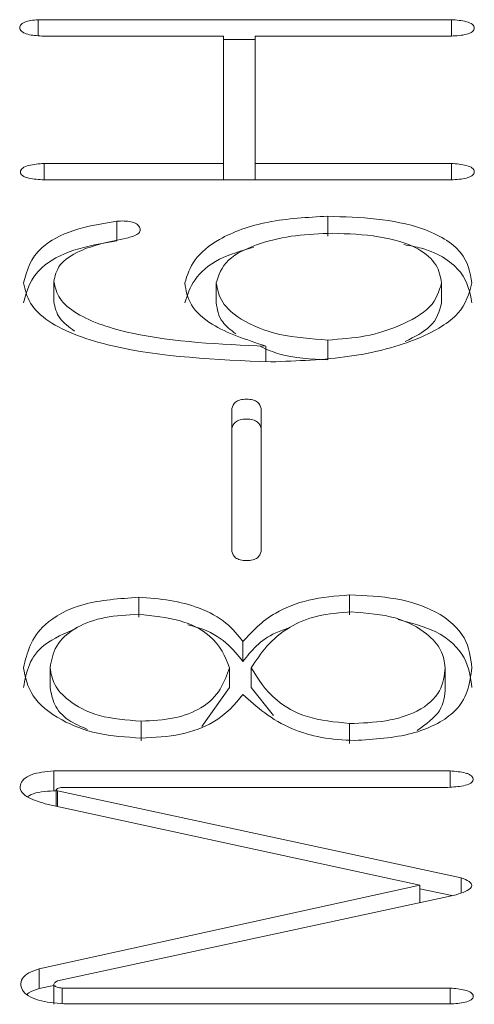
# Model space of a CAD drawing. Units: millimetres. Extents: x 0 to 512, y -1 to 558.
# Drawn here: x 183 to 184, y 130 to 131 of the extents above; entities that cross this region are included whole.
import ezdxf

# ---------------------------------------------------------------- set-up
doc = ezdxf.new("R2010")
doc.units = ezdxf.units.MM

msp = doc.modelspace()

# ---------------------------------------------------------------- linework, layer by layer
at = {"color": 7, "linetype": 'Continuous', "lineweight": 15}
for p, q in [((183.502084, 130.611669), (183.140865, 130.611669)), ((183.140865, 130.597795), (183.140865, 130.611669)), ((183.502084, 130.59739), (183.502084, 130.611669)), ((183.144082, 130.59739), (183.302958, 130.59739)), ((183.302958, 130.59739), (183.302958, 130.486176)), ((183.330497, 130.594348), (183.302958, 130.594348)), ((183.330497, 130.486176), (183.330497, 130.59739)), ((183.330497, 130.59739), (183.502084, 130.59739)), ((183.302958, 130.486176), (183.1462, 130.486176)), ((183.1462, 130.471857), (183.1462, 130.486176)), ((183.302958, 130.471857), (183.302958, 130.486176)), ((183.502084, 130.486176), (183.330497, 130.486176)), ((183.330497, 130.471857), (183.330497, 130.486176)), ((183.502084, 130.471857), (183.502084, 130.486176)), ((183.1462, 130.471857), (183.502084, 130.471857)), ((183.394048, 130.422801), (183.394048, 130.440121)), ((183.209751, 130.418564), (183.209751, 130.435885)), ((183.154673, 130.365605), (183.154673, 130.382926)), ((183.296603, 130.364546), (183.296603, 130.381867)), ((183.49361, 130.364546), (183.49361, 130.381867)), ((183.33999, 130.31345), (183.33999, 130.326789)), ((183.394048, 130.314765), (183.394048, 130.332085)), ((183.310333, 130.272457), (183.310333, 130.147475)), ((183.335754, 130.147475), (183.335754, 130.272457)), ((183.228816, 130.090219), (183.228816, 130.10754)), ((183.413113, 130.092337), (183.413113, 130.109658)), ((183.319905, 130.051539), (183.319905, 130.06886)), ((183.151457, 130.028787), (183.151457, 130.046107)), ((183.308215, 130.028787), (183.308215, 130.046107)), ((183.32728, 130.028787), (183.32728, 130.046107)), ((183.496749, 130.028787), (183.496749, 130.046107)), ((183.308215, 130.028787), (183.2839, 129.994923)), ((183.346645, 130.004318), (183.32728, 130.028787)), ((183.230934, 129.982183), (183.230934, 129.999503)), ((183.413113, 129.980065), (183.413113, 129.997385)), ((183.500985, 129.955999), (183.154673, 129.955999)), ((183.154673, 129.938678), (183.154673, 129.955999)), ((183.500985, 129.941899), (183.500985, 129.955999)), ((183.162048, 129.94168), (183.498867, 129.94168)), ((183.156853, 129.938678), (183.154673, 129.938678)), ((183.156853, 129.939537), (183.156853, 129.925312)), ((183.510557, 129.862791), (183.157812, 129.938503)), ((183.157812, 129.925105), (183.157812, 129.938503)), ((183.14722, 129.927401), (183.474545, 129.856436)), ((183.510557, 129.849501), (183.510557, 129.862791)), ((183.474545, 129.856436), (183.141963, 129.783353)), ((183.474545, 129.841106), (183.474545, 129.856436)), ((183.157812, 129.772761), (183.50632, 129.847963)), ((183.502643, 129.847169), (183.474545, 129.8532)), ((183.141963, 129.766032), (183.141963, 129.783353)), ((183.154671, 129.768825), (183.141963, 129.766032)), ((183.154671, 129.769656), (183.154671, 129.752336)), ((183.500985, 129.766406), (183.162048, 129.766406)), ((183.162048, 129.753129), (183.162048, 129.766406)), ((183.500985, 129.752637), (183.500985, 129.766406)), ((183.166285, 129.752637), (183.500985, 129.752637))]:
    msp.add_line(p, q, dxfattribs=at)
for points, knots in [([(183.140865, 130.611669), (183.136591, 130.611267), (183.130183, 130.610666), (183.125115, 130.607051), (183.124661, 130.603849), (183.126721, 130.600766), (183.133549, 130.598055), (183.139868, 130.597656), (183.144082, 130.59739)], [0, 0, 0, 0, 0.2492374, 0.3736987, 0.4991562, 0.6242003, 0.749399, 1, 1, 1, 1]), ([(183.502084, 130.59739), (183.506672, 130.597643), (183.513548, 130.598022), (183.520125, 130.600606), (183.521939, 130.602731), (183.522298, 130.604445), (183.521881, 130.606156), (183.52, 130.608263), (183.513476, 130.610846), (183.506644, 130.61134), (183.502084, 130.611669)], [0, 0, 0, 0, 0.2498424, 0.3744608, 0.4372341, 0.500004, 0.5627524, 0.6255471, 0.7500379, 1, 1, 1, 1]), ([(183.1462, 130.486176), (183.141566, 130.485845), (183.134622, 130.48535), (183.127829, 130.482817), (183.125844, 130.480679), (183.125441, 130.478934), (183.125786, 130.477189), (183.127685, 130.475027), (183.1346, 130.472541), (183.141557, 130.472131), (183.1462, 130.471857)], [0, 0, 0, 0, 0.2500227, 0.3746347, 0.4373589, 0.5001173, 0.5628955, 0.6255801, 0.7501188, 1, 1, 1, 1]), ([(183.502084, 130.471857), (183.506675, 130.472147), (183.512421, 130.472509), (183.518259, 130.474333), (183.520591, 130.475618), (183.521952, 130.477219), (183.522292, 130.478935), (183.521891, 130.480649), (183.520014, 130.482761), (183.513492, 130.485353), (183.506651, 130.485847), (183.502084, 130.486176)], [0, 0, 0, 0, 0.2495937, 0.312378, 0.3750082, 0.4377114, 0.5004366, 0.5631329, 0.6258764, 0.7502536, 1, 1, 1, 1]), ([(183.394048, 130.440121), (183.376297, 130.439168), (183.340949, 130.437269), (183.299344, 130.422283), (183.275673, 130.402459), (183.271263, 130.388716), (183.269065, 130.381867)], [0, 0, 0, 0, 0.2809011, 0.5593579, 0.7803882, 1, 1, 1, 1]), ([(183.52005, 130.381867), (183.518478, 130.391013), (183.515341, 130.409264), (183.481417, 130.43026), (183.436861, 130.438726), (183.408336, 130.439656), (183.394048, 130.440121)], [0, 0, 0, 0, 0.2798604, 0.5584114, 0.7788135, 1, 1, 1, 1]), ([(183.209751, 130.435885), (183.196669, 130.43368), (183.170584, 130.429283), (183.135836, 130.410414), (183.131068, 130.392692), (183.128155, 130.381867)], [0, 0, 0, 0, 0.2813424, 0.5610051, 1, 1, 1, 1]), ([(183.218224, 130.421056), (183.220079, 130.421512), (183.223785, 130.422421), (183.228535, 130.424539), (183.230628, 130.427594), (183.229848, 130.430715), (183.227292, 130.433604), (183.220398, 130.43623), (183.214007, 130.436023), (183.209751, 130.435885)], [0, 0, 0, 0, 0.1256715, 0.2510241, 0.3758181, 0.5010982, 0.6263593, 0.7511768, 1, 1, 1, 1]), ([(183.154673, 130.382926), (183.155679, 130.387944), (183.157682, 130.397948), (183.179705, 130.412999), (183.203603, 130.417998), (183.218224, 130.421056)], [0, 0, 0, 0, 0.2809967, 0.5601115, 1, 1, 1, 1]), ([(183.296603, 130.381867), (183.298816, 130.388815), (183.303245, 130.402723), (183.332606, 130.416798), (183.365533, 130.424028), (183.38736, 130.424871), (183.398284, 130.425293)], [0, 0, 0, 0, 0.2790248, 0.558506, 0.7790248, 1, 1, 1, 1]), ([(183.398284, 130.425293), (183.411919, 130.424798), (183.439079, 130.423812), (183.47334, 130.413723), (183.490638, 130.397885), (183.492618, 130.387214), (183.49361, 130.381867)], [0, 0, 0, 0, 0.2808422, 0.5594209, 0.7792051, 1, 1, 1, 1]), ([(183.209751, 130.418564), (183.196669, 130.416359), (183.170584, 130.411963), (183.135836, 130.393093), (183.131068, 130.375371), (183.128155, 130.364546)], [0, 0, 0, 0, 0.2813424, 0.5610051, 1, 1, 1, 1]), ([(183.329555, 130.413232), (183.318804, 130.410065), (183.295939, 130.403328), (183.275854, 130.384973), (183.271323, 130.37134), (183.269065, 130.364546)], [0, 0, 0, 0, 0.3080273, 0.6551275, 1, 1, 1, 1]), ([(183.52005, 130.364546), (183.518367, 130.373564), (183.515009, 130.391559), (183.488216, 130.410404), (183.465922, 130.414396), (183.460667, 130.415337)], [0, 0, 0, 0, 0.4343445, 0.8666568, 1, 1, 1, 1]), ([(183.128155, 130.381867), (183.129522, 130.375958), (183.132255, 130.364147), (183.15407, 130.342618), (183.225104, 130.317967), (183.296553, 130.315), (183.344227, 130.31302)], [0, 0, 0, 0, 0.12566635, 0.25117457, 0.50034998, 1, 1, 1, 1]), ([(183.33999, 130.326789), (183.299876, 130.328413), (183.239741, 130.330846), (183.178901, 130.350407), (183.158199, 130.367979), (183.155849, 130.377942), (183.154673, 130.382926)], [0, 0, 0, 0, 0.4998136, 0.7492654, 0.8745803, 1, 1, 1, 1]), ([(183.269065, 130.381867), (183.270172, 130.375414), (183.272385, 130.362523), (183.29495, 130.341602), (183.322917, 130.332404), (183.33999, 130.326789)], [0, 0, 0, 0, 0.28081154, 0.56093983, 1, 1, 1, 1]), ([(183.394048, 130.332085), (183.379666, 130.333124), (183.350881, 130.335202), (183.318564, 130.34842), (183.299962, 130.364852), (183.297724, 130.376191), (183.296603, 130.381867)], [0, 0, 0, 0, 0.2794046, 0.5592372, 0.7793901, 1, 1, 1, 1]), ([(183.344227, 130.31302), (183.36752, 130.313858), (183.41398, 130.315528), (183.472754, 130.330793), (183.512588, 130.354455), (183.517565, 130.372739), (183.52005, 130.381867)], [0, 0, 0, 0, 0.2809704, 0.5604309, 0.7805473, 1, 1, 1, 1]), ([(183.49361, 130.381867), (183.491383, 130.374662), (183.486926, 130.360243), (183.459254, 130.344796), (183.427927, 130.334469), (183.405335, 130.33288), (183.394048, 130.332085)], [0, 0, 0, 0, 0.279506, 0.55939, 0.7798759, 1, 1, 1, 1]), ([(183.172842, 130.339831), (183.168024, 130.343424), (183.157582, 130.35121), (183.155692, 130.360566), (183.154673, 130.365605)], [0, 0, 0, 0, 0.4613922, 1, 1, 1, 1]), ([(183.313628, 130.337495), (183.309328, 130.340856), (183.298857, 130.349038), (183.297439, 130.358796), (183.296603, 130.364546)], [0, 0, 0, 0, 0.4107037, 1, 1, 1, 1]), ([(183.49361, 130.364546), (183.491658, 130.357227), (183.488178, 130.344185), (183.46988, 130.334878), (183.46185, 130.330794)], [0, 0, 0, 0, 0.56115738, 1, 1, 1, 1]), ([(183.394048, 130.314765), (183.379239, 130.315496), (183.357014, 130.316594), (183.340823, 130.32393), (183.33542, 130.326378)], [0, 0, 0, 0, 0.6663265, 1, 1, 1, 1]), ([(183.335754, 130.272457), (183.335217, 130.274373), (183.334413, 130.277245), (183.328804, 130.280044), (183.323074, 130.280618), (183.317375, 130.280012), (183.31173, 130.277244), (183.310892, 130.274373), (183.310333, 130.272457)], [0, 0, 0, 0, 0.2502727, 0.375164, 0.5001296, 0.6249508, 0.7498384, 1, 1, 1, 1]), ([(183.335754, 130.255137), (183.335217, 130.257053), (183.334413, 130.259925), (183.328804, 130.262723), (183.323074, 130.263297), (183.317375, 130.262691), (183.31173, 130.259923), (183.310892, 130.257052), (183.310333, 130.255137)], [0, 0, 0, 0, 0.25027273, 0.37516397, 0.50012965, 0.62495082, 0.74983841, 1, 1, 1, 1]), ([(183.310333, 130.147475), (183.31091, 130.14557), (183.311775, 130.142716), (183.317381, 130.139942), (183.323074, 130.139361), (183.328796, 130.139912), (183.334369, 130.142714), (183.335199, 130.145569), (183.335754, 130.147475)], [0, 0, 0, 0, 0.2501849, 0.3748906, 0.4999021, 0.6250442, 0.7497105, 1, 1, 1, 1]), ([(183.228816, 130.10754), (183.212071, 130.106396), (183.178651, 130.104114), (183.13652, 130.080462), (183.131329, 130.059144), (183.128155, 130.046107)], [0, 0, 0, 0, 0.2806319, 0.56009406, 1, 1, 1, 1]), ([(183.319905, 130.06886), (183.315611, 130.074448), (183.307036, 130.085607), (183.284277, 130.098241), (183.256773, 130.105597), (183.238138, 130.106892), (183.228816, 130.10754)], [0, 0, 0, 0, 0.2803068, 0.5597292, 0.7797401, 1, 1, 1, 1]), ([(183.413113, 130.109658), (183.400904, 130.10862), (183.376484, 130.106545), (183.341102, 130.092158), (183.327946, 130.077698), (183.319905, 130.06886)], [0, 0, 0, 0, 0.2798909, 0.5598408, 1, 1, 1, 1]), ([(183.52005, 130.046107), (183.518982, 130.054881), (183.516849, 130.072383), (183.493464, 130.094857), (183.454566, 130.107852), (183.42695, 130.109055), (183.413113, 130.109658)], [0, 0, 0, 0, 0.2807584, 0.5600853, 0.7795663, 1, 1, 1, 1]), ([(183.32728, 130.046107), (183.335663, 130.05878), (183.347339, 130.076431), (183.384121, 130.092556), (183.404857, 130.094072), (183.415231, 130.094829)], [0, 0, 0, 0, 0.5599355, 0.7798443, 1, 1, 1, 1]), ([(183.415231, 130.094829), (183.428473, 130.093755), (183.454943, 130.091608), (183.480533, 130.077163), (183.494491, 130.061663), (183.495996, 130.051293), (183.496749, 130.046107)], [0, 0, 0, 0, 0.2793355, 0.55841894, 0.77916651, 1, 1, 1, 1]), ([(183.151457, 130.046107), (183.152524, 130.05244), (183.154657, 130.065088), (183.171513, 130.081205), (183.198822, 130.09119), (183.218804, 130.092203), (183.228816, 130.092711)], [0, 0, 0, 0, 0.28063616, 0.56044897, 0.77975893, 1, 1, 1, 1]), ([(183.228816, 130.092711), (183.241229, 130.091474), (183.266033, 130.089002), (183.298126, 130.071719), (183.304385, 130.055829), (183.308215, 130.046107)], [0, 0, 0, 0, 0.2799933, 0.5594891, 1, 1, 1, 1]), ([(183.52005, 130.028787), (183.518942, 130.037501), (183.51673, 130.054885), (183.494254, 130.077816), (183.467122, 130.085106), (183.455563, 130.088211)], [0, 0, 0, 0, 0.36585714, 0.72984894, 1, 1, 1, 1]), ([(183.174574, 130.080655), (183.1644, 130.076144), (183.134441, 130.062861), (183.130655, 130.042339), (183.128155, 130.028787)], [0, 0, 0, 0, 0.3396094, 1, 1, 1, 1]), ([(183.319905, 130.051539), (183.315541, 130.057058), (183.306826, 130.068079), (183.28889, 130.079274), (183.275014, 130.082626), (183.271857, 130.083388)], [0, 0, 0, 0, 0.43661176, 0.87184603, 1, 1, 1, 1]), ([(183.360997, 130.0813), (183.356713, 130.079778), (183.336627, 130.072645), (183.327268, 130.060833), (183.319905, 130.051539)], [0, 0, 0, 0, 0.2132737, 1, 1, 1, 1]), ([(183.128155, 130.046107), (183.129755, 130.037798), (183.132949, 130.021206), (183.157401, 130.00094), (183.191786, 129.987273), (183.217886, 129.985541), (183.230934, 129.984675)], [0, 0, 0, 0, 0.28060058, 0.56030288, 0.78018993, 1, 1, 1, 1]), ([(183.230934, 129.999503), (183.218155, 130.000471), (183.192589, 130.002406), (183.167559, 130.016192), (183.153886, 130.031108), (183.152267, 130.041106), (183.151457, 130.046107)], [0, 0, 0, 0, 0.2790626, 0.558311, 0.7790522, 1, 1, 1, 1]), ([(183.308215, 130.046107), (183.30366, 130.033344), (183.297317, 130.015574), (183.260614, 130.000896), (183.240846, 129.999968), (183.230934, 129.999503)], [0, 0, 0, 0, 0.5596419, 0.77919, 1, 1, 1, 1]), ([(183.413113, 129.997385), (183.400157, 129.998741), (183.37415, 130.001462), (183.342823, 130.020298), (183.333176, 130.036317), (183.32728, 130.046107)], [0, 0, 0, 0, 0.2785304, 0.5590855, 1, 1, 1, 1]), ([(183.496749, 130.046107), (183.496019, 130.039288), (183.494564, 130.025686), (183.476331, 130.008098), (183.445314, 129.998571), (183.423867, 129.997781), (183.413113, 129.997385)], [0, 0, 0, 0, 0.2807582, 0.5600652, 0.7793978, 1, 1, 1, 1]), ([(183.417349, 129.982557), (183.434718, 129.983669), (183.469341, 129.985886), (183.515217, 130.009769), (183.518215, 130.032308), (183.52005, 130.046107)], [0, 0, 0, 0, 0.2807429, 0.5596284, 1, 1, 1, 1]), ([(183.184064, 129.992257), (183.178198, 129.994793), (183.164732, 130.000613), (183.154097, 130.013928), (183.152337, 130.023832), (183.151457, 130.028787)], [0, 0, 0, 0, 0.2783383, 0.6390003, 1, 1, 1, 1]), ([(183.496749, 130.028787), (183.496289, 130.021844), (183.495379, 130.00811), (183.479853, 129.996782), (183.472176, 129.991181)], [0, 0, 0, 0, 0.5055543, 1, 1, 1, 1]), ([(183.230934, 129.984675), (183.242801, 129.985276), (183.266487, 129.986475), (183.301229, 130.000058), (183.312818, 130.014173), (183.319905, 130.022805)], [0, 0, 0, 0, 0.2806088, 0.5600629, 1, 1, 1, 1]), ([(183.319905, 130.022805), (183.33215, 130.011761), (183.349224, 129.99636), (183.387985, 129.984245), (183.407563, 129.983119), (183.417349, 129.982557)], [0, 0, 0, 0, 0.5590985, 0.7796265, 1, 1, 1, 1]), ([(183.154673, 129.955999), (183.147575, 129.95538), (183.136913, 129.95445), (183.127571, 129.94886), (183.124971, 129.943708), (183.12543, 129.938391), (183.131923, 129.931955), (183.141106, 129.929221), (183.14722, 129.927401)], [0, 0, 0, 0, 0.2490868, 0.3741301, 0.4994144, 0.6247893, 0.7501989, 1, 1, 1, 1]), ([(183.498867, 129.94168), (183.503587, 129.941935), (183.510659, 129.942317), (183.518038, 129.944494), (183.520603, 129.94653), (183.521287, 129.948296), (183.521062, 129.95008), (183.519811, 129.951766), (183.517574, 129.953175), (183.511683, 129.955198), (183.505736, 129.955643), (183.500985, 129.955999)], [0, 0, 0, 0, 0.2499501, 0.374505, 0.4372935, 0.4997308, 0.5625245, 0.6251662, 0.6877439, 0.7505018, 1, 1, 1, 1]), ([(183.157812, 129.938503), (183.157565, 129.938663), (183.157087, 129.938975), (183.15674, 129.939566), (183.157081, 129.940155), (183.15864, 129.941064), (183.160534, 129.941407), (183.162048, 129.94168)], [0, 0, 0, 0, 0.1286492, 0.2497748, 0.3764109, 0.501424, 1, 1, 1, 1]), ([(183.154673, 129.938678), (183.147267, 129.9382), (183.138042, 129.937605), (183.132768, 129.934112), (183.131728, 129.933424)], [0, 0, 0, 0, 0.8028092, 1, 1, 1, 1]), ([(183.50632, 129.847963), (183.509028, 129.848836), (183.514422, 129.850577), (183.519901, 129.853922), (183.52005, 129.857297), (183.516977, 129.860254), (183.513124, 129.861777), (183.510557, 129.862791)], [0, 0, 0, 0, 0.2507571, 0.4994707, 0.6244273, 0.7498671, 1, 1, 1, 1]), ([(183.141963, 129.783353), (183.138756, 129.782263), (183.132356, 129.780087), (183.126347, 129.774884), (183.125479, 129.769036), (183.127526, 129.763283), (183.133866, 129.75827), (183.146921, 129.753854), (183.158541, 129.753124), (183.166285, 129.752637)], [0, 0, 0, 0, 0.1251981, 0.2498957, 0.3749986, 0.5002587, 0.6250175, 0.7500974, 1, 1, 1, 1]), ([(183.162048, 129.766406), (183.160471, 129.766668), (183.158274, 129.767034), (183.155995, 129.767977), (183.154793, 129.768819), (183.154532, 129.769913), (183.15546, 129.771333), (183.15687, 129.77219), (183.157812, 129.772761)], [0, 0, 0, 0, 0.2799574, 0.3900074, 0.5002327, 0.6248703, 0.7497172, 1, 1, 1, 1]), ([(183.141963, 129.766032), (183.138535, 129.765016), (183.134126, 129.763709), (183.131813, 129.761502), (183.131299, 129.761011)], [0, 0, 0, 0, 0.777798, 1, 1, 1, 1]), ([(183.500985, 129.752637), (183.505503, 129.75289), (183.51227, 129.75327), (183.51897, 129.755671), (183.520913, 129.757743), (183.521282, 129.759439), (183.520852, 129.761132), (183.518826, 129.76318), (183.51225, 129.765632), (183.505495, 129.766096), (183.500985, 129.766406)], [0, 0, 0, 0, 0.2500072, 0.3745069, 0.43711829, 0.49989115, 0.56265131, 0.62530433, 0.74986097, 1, 1, 1, 1])]:
    msp.add_open_spline(points, degree=3, knots=knots, dxfattribs=at)

doc.saveas('drawing.dxf')
